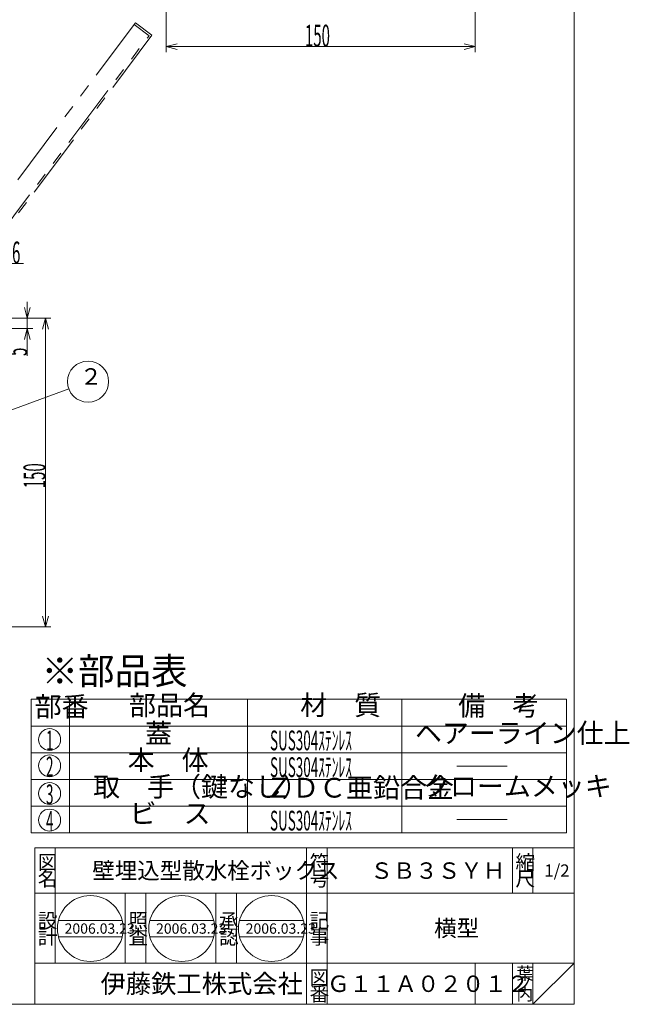
# Model space of a CAD drawing. Units: inches. Extents: x 760 to 1955, y -234 to 506.
# Drawn here: x 1025 to 1321, y -234 to 244 of the extents above; entities that cross this region are included whole.
import ezdxf

# ---------------------------------------------------------------- set-up
doc = ezdxf.new("R2010")
doc.units = ezdxf.units.IN
doc.header["$LTSCALE"] = 2
doc.header["$MEASUREMENT"] = 0
doc.header["$PDMODE"] = 65
doc.header["$PDSIZE"] = 0.2
doc.linetypes.add('DIVIDE', pattern=[1.25, 0.5, -0.25, 0, -0.25, 0, -0.25])
doc.linetypes.add('PHANTOM2', pattern=[31.75, 15.875, -3.175, 3.175, -3.175, 3.175, -3.175])
doc.layers.get('DEFPOINTS').update_dxf_attribs({"color": 3, "linetype": 'DIVIDE', "lineweight": 0})
doc.layers.add('1', color=7, linetype='Continuous', lineweight=0)
doc.styles.add('DIMSTANDARD', font='MONOTXT.shx', dxfattribs={"width": 0.5, "bigfont": 'EXTFONT.shx'})
doc.styles.add('MTSTANDARD', font='MONOTXT.shx', dxfattribs={"bigfont": 'EXTFONT.shx'})
doc.styles.add('MTSTANDARD1', font='MONOTXT.shx', dxfattribs={"width": 0.75, "bigfont": 'EXTFONT.shx'})
doc.styles.add('MTSTANDARD2', font='MONOTXT.shx', dxfattribs={"width": 0.6, "bigfont": 'EXTFONT.shx'})
doc.styles.add('MTSTANDARD3', font='MONOTXT.shx', dxfattribs={"width": 0.75, "bigfont": 'EXTFONT.shx'})
doc.styles.add('MTSTANDARD6', font='MONOTXT.shx', dxfattribs={"bigfont": 'EXTFONT.shx'})
doc.styles.add('MTSTANDARD7', font='MONOTXT.shx', dxfattribs={"bigfont": 'EXTFONT.shx'})
doc.styles.add('MTSTANDARD8', font='MONOTXT.shx', dxfattribs={"bigfont": 'EXTFONT.shx'})
doc.styles.add('MTSTANDARD9', font='MONOTXT.shx', dxfattribs={"bigfont": 'EXTFONT.shx'})
doc.styles.get("Standard").update_dxf_attribs({"font": 'MONOTXT.shx', "width": 0.8, "bigfont": 'EXTFONT.shx'})
doc.dimstyles.new('DIMSTYEX_1', dxfattribs={"dimscale": 2, "dimtxt": 4.778667, "dimasz": 2.666667, "dimexe": 1.333333, "dimexo": 1.333333, "dimgap": 0, "dimtad": 3, "dimdec": 3, "dimdsep": 46, "dimtxsty": 'DIMSTANDARD', "dimblk": 'OPEN30', "dimblk1": 'OPEN30', "dimblk2": 'OPEN30', "dimsah": 1, "dimcen": 0, "dimclrd": 7, "dimclre": 7, "dimclrt": 7, "dimadec": 3, "dimazin": 2, "dimtfac": 0.5, "dimtdec": 3, "dimtofl": 0, "dimtmove": 0, "dimatfit": 3, "dimfxl": 1, "dimtolj": 1, "dimtzin": 0, "dimlwd": -1, "dimlwe": -1, "dimarcsym": 0})
doc.dimstyles.new('DIMSTYEX_11', dxfattribs={"dimscale": 2, "dimtxt": 4, "dimasz": 3, "dimexe": 1, "dimexo": 1, "dimgap": 0, "dimtad": 3, "dimdec": 3, "dimdsep": 46, "dimtxsty": 'Standard', "dimblk": 'OPEN30', "dimcen": 0, "dimclrd": 1, "dimclre": 1, "dimclrt": 7, "dimadec": 3, "dimazin": 2, "dimtfac": 0.5, "dimtdec": 4, "dimtofl": 0, "dimtmove": 0, "dimatfit": 3, "dimldrblk": 'OPEN30', "dimfxl": 1, "dimtolj": 1, "dimtzin": 0, "dimlwd": -1, "dimlwe": -1, "dimarcsym": 0})
doc.dimstyles.new('DIMSTYEX_4', dxfattribs={"dimscale": 2, "dimtxt": 4.778667, "dimasz": 2.666667, "dimexe": 1.333333, "dimexo": 1.333333, "dimgap": 0, "dimtad": 3, "dimdec": 3, "dimdsep": 46, "dimtxsty": 'DIMSTANDARD', "dimblk": 'OPEN30', "dimblk1": 'OPEN30', "dimblk2": 'OPEN30', "dimsah": 1, "dimcen": 0, "dimclrd": 3, "dimclre": 3, "dimclrt": 2, "dimadec": 3, "dimazin": 2, "dimtfac": 0.5, "dimtdec": 3, "dimtofl": 0, "dimtmove": 0, "dimatfit": 3, "dimfxl": 1, "dimtolj": 1, "dimtzin": 0, "dimlwd": -1, "dimlwe": -1, "dimarcsym": 0})

# ---------------------------------------------------------------- blocks, each defined once
blk = doc.blocks.new('_OPEN30')
at = {"color": 0, "linetype": 'ByBlock', "lineweight": -2}
for p, q in [((-1, 0.268), (0, 0)), ((-1, 0.268), (0, 0)), ((0, 0), (-1, -0.268)), ((0, 0), (-1, 0)), ((0, 0), (-1, -0.268)), ((0, 0), (-1, 0))]:
    blk.add_line(p, q, dxfattribs=at)
blk = doc.blocks.new('_D9')
at = {"layer": '1', "color": 3, "linetype": 'ByBlock'}
for p, q in [((1246.29, 294.04), (1246.29, 228.52)), ((1096.29, 269.04), (1096.29, 228.52)), ((1096.29, 231.18), (1246.29, 231.18))]:
    blk.add_line(p, q, dxfattribs=at)
at = {"layer": 'DEFPOINTS', "color": 3, "linetype": 'ByBlock'}
for p in [(1246.29, 296.71), (1096.29, 271.71), (1246.29, 231.18)]:
    blk.add_point(p, dxfattribs=at)
at = {"layer": '1', "color": 3, "linetype": 'ByBlock', "xscale": 5.252308016065172, "yscale": 5.252308016065172, "zscale": 5.252308016065172, "rotation": 180}
blk.add_blockref('_OPEN30', (1096.29, 231.18), dxfattribs=at)
at = {"layer": '1', "color": 3, "linetype": 'ByBlock', "xscale": 5.252308016065172, "yscale": 5.252308016065172, "zscale": 5.252308016065172}
blk.add_blockref('_OPEN30', (1246.29, 231.18), dxfattribs=at)
at = {"layer": '1', "color": 2, "linetype": 'Continuous', "insert": (1163.69, 231.18), "char_height": 10.6667, "attachment_point": 7, "line_spacing_factor": 0.8125, "style": 'MTSTANDARD3'}
blk.add_mtext('{\\W0.5x;150}', dxfattribs=at)
blk = doc.blocks.new('_D13')
at = {"layer": '1', "color": 7, "linetype": 'Continuous'}
for p, q in [((986.13, 101.73), (986.13, 128.4)), ((986.13, 125.73), (1002.13, 125.73)), ((1002.13, 101.73), (1002.13, 128.4)), ((1002.13, 125.73), (1026.97, 125.73))]:
    blk.add_line(p, q, dxfattribs=at)
at = {"layer": 'DEFPOINTS', "color": 7, "linetype": 'Continuous'}
for p in [(1002.13, 125.73), (986.13, 99.07), (1002.13, 99.07)]:
    blk.add_point(p, dxfattribs=at)
at = {"layer": '1', "color": 7, "linetype": 'Continuous', "xscale": 5.252308016065058, "yscale": 5.252308016065058, "zscale": 5.252308016065058, "rotation": 180}
blk.add_blockref('_OPEN30', (986.13, 125.73), dxfattribs=at)
at = {"layer": '1', "color": 7, "linetype": 'Continuous', "xscale": 5.252308016065058, "yscale": 5.252308016065058, "zscale": 5.252308016065058}
blk.add_blockref('_OPEN30', (1002.13, 125.73), dxfattribs=at)
at = {"layer": '1', "color": 7, "linetype": 'Continuous', "insert": (1017.37, 125.73), "char_height": 10.6667, "attachment_point": 7, "line_spacing_factor": 0.8125, "style": 'MTSTANDARD3'}
blk.add_mtext('{\\W0.5x;16}', dxfattribs=at)
blk = doc.blocks.new('_D16')
at = {"layer": '1', "color": 7, "linetype": 'Continuous'}
for p, q in [((1028.8, 99.07), (1028.8, 107.07)), ((1004.8, 99.07), (1031.47, 99.07)), ((1028.8, 99.07), (1028.8, 94.07)), ((1028.8, 99.07), (1028.8, 96.57)), ((1028.8, 94.07), (1028.8, 96.57)), ((1004.8, 94.07), (1031.47, 94.07)), ((1028.8, 94.07), (1028.8, 80.78))]:
    blk.add_line(p, q, dxfattribs=at)
at = {"layer": 'DEFPOINTS', "color": 7, "linetype": 'Continuous'}
for p in [(1002.13, 99.07), (1002.13, 94.07), (1028.8, 94.07)]:
    blk.add_point(p, dxfattribs=at)
at = {"layer": '1', "color": 7, "linetype": 'Continuous', "xscale": 5.252308016065115, "yscale": 5.252308016065115, "zscale": 5.252308016065115}
for p, rotation in [((1028.8, 99.07), 270), ((1028.8, 94.07), 90)]:
    blk.add_blockref('_OPEN30', p, dxfattribs=dict(at, rotation=rotation))
at = {"layer": '1', "color": 7, "linetype": 'Continuous', "insert": (1028.8, 80.78), "char_height": 10.667, "attachment_point": 7, "rotation": 90, "line_spacing_factor": 0.8125, "style": 'MTSTANDARD3'}
blk.add_mtext('{\\W0.5x;5}', dxfattribs=at)
blk = doc.blocks.new('_D20')
at = {"layer": '1', "color": 3, "linetype": 'ByBlock'}
for p, q in [((1004.8, 99.07), (1040.32, 99.07)), ((1037.65, 99.07), (1037.65, -50.93)), ((989.8, -50.93), (1040.32, -50.93))]:
    blk.add_line(p, q, dxfattribs=at)
at = {"layer": 'DEFPOINTS', "color": 3, "linetype": 'ByBlock'}
for p in [(1002.13, 99.07), (987.13, -50.93), (1037.65, -50.93)]:
    blk.add_point(p, dxfattribs=at)
at = {"layer": '1', "color": 3, "linetype": 'ByBlock'}
for p, xscale, yscale, zscale, rotation in [((1037.65, 99.07), 5.252308016065115, 5.252308016065115, 5.252308016065115, 90), ((1037.65, -50.93), 5.252308016065108, 5.252308016065108, 5.252308016065108, 270)]:
    blk.add_blockref('_OPEN30', p, dxfattribs=dict(at, xscale=xscale, yscale=yscale, zscale=zscale, rotation=rotation))
at = {"layer": '1', "color": 2, "linetype": 'Continuous', "insert": (1037.65, 16.47), "char_height": 10.6667, "attachment_point": 7, "rotation": 90, "line_spacing_factor": 0.8125, "style": 'MTSTANDARD3'}
blk.add_mtext('{\\W0.5x;150}', dxfattribs=at)
blk = doc.blocks.new('BLK3', base_point=(1059.44, -197.61))
at = {"layer": '1', "color": 7, "linetype": 'Continuous'}
for p, q in [((1043.95, -193.61), (1074.93, -193.61)), ((1043.95, -201.61), (1074.93, -201.61))]:
    blk.add_line(p, q, dxfattribs=at)
blk.add_circle((1059.44, -197.61), 16, dxfattribs=at)
at = {"layer": '1', "color": 7, "linetype": 'Continuous', "insert": (1046.94, -200.11), "char_height": 5, "attachment_point": 7, "line_spacing_factor": 0.875, "style": 'MTSTANDARD7'}
blk.add_mtext('{\\fＭＳ 明朝|b0|i0|c128|p17;\\W1.0;2006.03.23}', dxfattribs=at)
blk = doc.blocks.new('BLK4', base_point=(1103.84, -197.61))
at = {"layer": '1', "color": 7, "linetype": 'Continuous'}
for p, q in [((1088.35, -193.61), (1119.33, -193.61)), ((1088.35, -201.61), (1119.33, -201.61))]:
    blk.add_line(p, q, dxfattribs=at)
blk.add_circle((1103.84, -197.61), 16, dxfattribs=at)
blk = doc.blocks.new('BLK5', base_point=(1147.37, -197.61))
at = {"layer": '1', "color": 7, "linetype": 'Continuous'}
for p, q in [((1131.88, -193.61), (1162.87, -193.61)), ((1131.88, -201.61), (1162.87, -201.61))]:
    blk.add_line(p, q, dxfattribs=at)
blk.add_circle((1147.37, -197.61), 16, dxfattribs=at)
blk = doc.blocks.new('BALN1')
at = {"layer": '1', "color": 1, "linetype": 'ByBlock'}
blk.add_circle((71.2, 26.22), 10, dxfattribs=at)
at = {"layer": '1', "color": 7, "linetype": 'Continuous', "insert": (67.2, 22.22), "char_height": 8, "attachment_point": 7, "line_spacing_factor": 0.78125, "style": 'MTSTANDARD'}
blk.add_mtext('２', dxfattribs=at)
at = {"layer": '1', "color": 1, "linetype": 'ByBlock'}
blk.add_leader([(0, 0), (61.82, 22.77)], dimstyle='DIMSTYEX_11', override={"dimclrd": 0}, dxfattribs=at)

msp = doc.modelspace()

# ---------------------------------------------------------------- linework, layer by layer
at = {"layer": '1', "color": 7, "linetype": 'Continuous'}
for p, q in [((1294.4115, 505.572), (1294.4115, -234.428)), ((1030.7409, -86.1281), (1290.7409, -86.1281)), ((1030.7409, -151.1281), (1030.7409, -86.1281)), ((1049.2453, -86.1281), (1049.2453, -151.1281)), ((1135.7409, -86.1281), (1135.7409, -151.1281)), ((1210.7409, -86.1281), (1210.7409, -151.1281)), ((1290.7409, -86.1281), (1290.7409, -151.1281)), ((1030.7409, -99.1281), (1290.7409, -99.1281)), ((1030.7409, -112.1281), (1290.7409, -112.1281)), ((1237.3631, -118.6281), (1261.9178, -118.6281)), ((1030.7409, -125.1281), (1290.7409, -125.1281)), ((1030.7409, -138.1281), (1290.7409, -138.1281)), ((1237.3631, -144.6281), (1261.9178, -144.6281)), ((1030.7409, -151.1281), (1290.7409, -151.1281)), ((1032.4117, -158.428), (1294.4115, -158.428)), ((1032.4117, -158.428), (1032.4117, -234.428)), ((1032.4117, -158.428), (1032.4117, -234.428)), ((1032.4117, -158.428), (1032.4117, -234.428)), ((1042.4117, -158.428), (1042.4117, -214.428)), ((1042.4117, -158.428), (1042.4117, -214.428)), ((1164.4116, -234.428), (1164.4116, -158.428)), ((1174.4116, -158.428), (1174.4116, -234.428)), ((1264.4115, -158.428), (1264.4115, -180.428)), ((1274.4115, -158.428), (1274.4115, -180.428)), ((1294.4115, -180.428), (1032.4117, -180.428)), ((1076.4117, -214.428), (1076.4117, -180.428)), ((1086.4116, -180.428), (1086.4116, -214.428)), ((1120.4116, -214.428), (1120.4116, -180.428)), ((1130.4116, -180.428), (1130.4116, -214.428)), ((1032.4117, -214.428), (1294.4115, -214.428)), ((1246.4116, -214.428), (1246.4116, -234.428)), ((1264.4115, -214.428), (1264.4115, -234.428)), ((1274.4115, -214.428), (1274.4115, -234.428)), ((1274.4115, -234.428), (1294.4115, -214.428)), ((760.4115, -234.428), (1294.4115, -234.428))]:
    msp.add_line(p, q, dxfattribs=at)
at = {"layer": '1', "color": 7, "linetype": 'PHANTOM2'}
for p, q in [((1081.3335, 242.6664), (972.1701, 97.1158)), ((1087.9334, 236.4664), (1080.7334, 241.8664)), ((1081.3335, 242.6664), (1089.3334, 236.6664)), ((972.7332, 82.8666), (1087.9334, 236.4664)), ((1089.3334, 236.6664), (972.9332, 81.4666))]:
    msp.add_line(p, q, dxfattribs=at)
at = {"layer": '1', "color": 7, "linetype": 'Continuous'}
for centre in [(1039.6455, -105.7244), (1039.6455, -118.4626), (1039.6455, -131.9392), (1039.6455, -144.862)]:
    msp.add_circle(centre, 5.325, dxfattribs=at)

# ---------------------------------------------------------------- block references
at = {"layer": '1', "color": 1, "linetype": 'ByBlock'}
msp.add_blockref('BALN1', (987.1332, 42.072), dxfattribs=at)
at = {"layer": '1', "color": 0, "linetype": 'Continuous'}
for name, p in [('BLK3', (1059.4382, -197.6072)), ('BLK4', (1103.8418, -197.6072)), ('BLK5', (1147.3748, -197.6072))]:
    msp.add_blockref(name, p, dxfattribs=at)

# ---------------------------------------------------------------- texts
at = {"layer": '1', "color": 7, "linetype": 'Continuous', "attachment_point": 7}
for s, insert, char_height, line_spacing_factor, style in [('※部品表', (1035.7264, -82.9445), 13, 0.836538, 'MTSTANDARD2'), ('部番', (1032.4024, -97.4666), 9.6, 0.8125, 'MTSTANDARD1'), ('部品名', (1078.2168, -96.81), 9.6, 0.8125, 'MTSTANDARD1'), ('材\u3000質', (1161.376, -96.7893), 9.6, 0.8125, 'MTSTANDARD1'), ('備\u3000考', (1238.1077, -97.0594), 9.6, 0.8125, 'MTSTANDARD1'), ('蓋', (1086.0303, -110.4548), 9.6, 0.8125, 'MTSTANDARD1'), ('ヘアーライン仕上', (1217.067, -110.4003), 9.6, 0.8125, 'MTSTANDARD1'), ('{\\W0.5x;1}', (1037.8946, -110.9432), 9.6, 0.8125, 'MTSTANDARD1'), ('{\\W0.5x;SUS304ｽﾃﾝﾚｽ}', (1146.6932, -110.9406), 9.6, 0.8125, 'MTSTANDARD1'), ('本\u3000体', (1077.5448, -123.4548), 9.6, 0.8125, 'MTSTANDARD1'), ('{\\W0.5x;2}', (1037.8946, -123.6814), 9.6, 0.8125, 'MTSTANDARD1'), ('{\\W0.5x;SUS304ｽﾃﾝﾚｽ}', (1146.6932, -123.9406), 9.6, 0.8125, 'MTSTANDARD1'), ('取\u3000手（鍵なし）', (1060.8018, -136.4548), 9.6, 0.8125, 'MTSTANDARD1'), ('ＺＤＣ亜鉛合金', (1144.3746, -136.9406), 9.6, 0.8125, 'MTSTANDARD1'), ('クロームメッキ', (1221.0022, -136.1745), 9.6, 0.8125, 'MTSTANDARD1'), ('{\\W0.5x;3}', (1037.8946, -137.158), 9.6, 0.8125, 'MTSTANDARD1'), ('ビ\u3000ス', (1078.4953, -149.4548), 9.6, 0.8125, 'MTSTANDARD1'), ('{\\W0.5x;4}', (1037.8946, -150.0808), 9.6, 0.8125, 'MTSTANDARD1'), ('{\\W0.5x;SUS304ｽﾃﾝﾚｽ}', (1146.6932, -149.9406), 9.6, 0.8125, 'MTSTANDARD1'), ('{\\fＭＳ 明朝|b0|i0|c128|p17;\\W1.0;図}', (1033.9117, -168.928), 7, 0.839286, 'MTSTANDARD6'), ('{\\fＭＳ 明朝|b0|i0|c128|p17;\\W1.0;符}', (1165.9116, -168.928), 7, 0.839286, 'MTSTANDARD6'), ('{\\fＭＳ 明朝|b0|i0|c128|p17;\\W1.0;縮}', (1265.9115, -168.928), 7, 0.839286, 'MTSTANDARD6'), ('{\\fＭＳ 明朝|b0|i0|c128|p17;\\W1.0;壁埋込型散水栓ボックス}', (1060.4117, -173.428), 8, 1.171875, 'MTSTANDARD'), ('{\\fＭＳ 明朝|b0|i0|c128|p17;\\W1.0;ＳＢ３ＳＹＨ}', (1195.4116, -173.428), 8, 1.171875, 'MTSTANDARD'), ('{\\fＭＳ 明朝|b0|i0|c128|p17;\\W1.0;1/2}', (1279.9115, -172.428), 6, 1.354166, 'MTSTANDARD9'), ('{\\fＭＳ 明朝|b0|i0|c128|p17;\\W1.0;名}', (1033.9117, -176.928), 7, 0.839286, 'MTSTANDARD6'), ('{\\fＭＳ 明朝|b0|i0|c128|p17;\\W1.0;号}', (1165.9116, -176.928), 7, 0.839286, 'MTSTANDARD6'), ('{\\fＭＳ 明朝|b0|i0|c128|p17;\\W1.0;尺}', (1265.9115, -176.928), 7, 0.839286, 'MTSTANDARD6'), ('{\\fＭＳ 明朝|b0|i0|c128|p17;\\W1.0;設}', (1033.9117, -197.2089), 7, 0.839286, 'MTSTANDARD6'), ('{\\fＭＳ 明朝|b0|i0|c128|p17;\\W1.0;照}', (1077.9117, -197.2089), 7, 0.839286, 'MTSTANDARD6'), ('{\\fＭＳ 明朝|b0|i0|c128|p17;\\W1.0;承}', (1121.9116, -197.2089), 7, 0.839286, 'MTSTANDARD6'), ('{\\fＭＳ 明朝|b0|i0|c128|p17;\\W1.0;記}', (1165.9116, -197.2089), 7, 0.839286, 'MTSTANDARD6'), ('{\\fＭＳ 明朝|b0|i0|c128|p17;\\W1.0;2006.03.23}', (1091.3418, -200.1072), 5, 0.875, 'MTSTANDARD7'), ('{\\fＭＳ 明朝|b0|i0|c128|p17;\\W1.0;2006.03.23}', (1134.8748, -200.1072), 5, 0.875, 'MTSTANDARD7'), ('{\\fＭＳ 明朝|b0|i0|c128|p17;\\W1.0;横型}', (1226.4116, -201.428), 8, 3.28125, 'MTSTANDARD'), ('{\\fＭＳ 明朝|b0|i0|c128|p17;\\W1.0;計}', (1033.9117, -205.2089), 7, 0.839286, 'MTSTANDARD6'), ('{\\fＭＳ 明朝|b0|i0|c128|p17;\\W1.0;査}', (1077.9117, -205.2089), 7, 0.839286, 'MTSTANDARD6'), ('{\\fＭＳ 明朝|b0|i0|c128|p17;\\W1.0;認}', (1121.9116, -205.2089), 7, 0.839286, 'MTSTANDARD6'), ('{\\fＭＳ 明朝|b0|i0|c128|p17;\\W1.0;事}', (1165.9116, -205.2089), 7, 0.839286, 'MTSTANDARD6'), ('{\\fＭＳ ゴシック|b0|i0|c128|p49;\\W1.0;伊藤鉄工株式会社}', (1064.4117, -228.928), 9, 0.791667, 'MTSTANDARD8'), ('{\\fＭＳ 明朝|b0|i0|c128|p17;\\W1.0;図}', (1165.9116, -224.928), 7, 0.839286, 'MTSTANDARD6'), ('{\\fＭＳ 明朝|b0|i0|c128|p17;\\W1.0;葉}', (1266.4115, -222.428), 6, 0.833333, 'MTSTANDARD9'), ('{\\fＭＳ 明朝|b0|i0|c128|p17;\\W1.0;Ｇ１１Ａ０２０１２}', (1174.4116, -228.428), 8, 1.093749, 'MTSTANDARD'), ('{\\fＭＳ 明朝|b0|i0|c128|p17;\\W1.0;ノ}', (1266.4115, -227.428), 6, 0.833333, 'MTSTANDARD9'), ('{\\fＭＳ 明朝|b0|i0|c128|p17;\\W1.0;番}', (1165.9116, -232.928), 7, 0.839286, 'MTSTANDARD6'), ('{\\fＭＳ 明朝|b0|i0|c128|p17;\\W1.0;内}', (1266.4115, -232.428), 6, 0.833333, 'MTSTANDARD9')]:
    msp.add_mtext(s, dxfattribs=dict(at, insert=insert, char_height=char_height, line_spacing_factor=line_spacing_factor, style=style))

# ---------------------------------------------------------------- dimensions: what is measured, and where the dimension line sits
at = {"layer": '1', "color": 3, "linetype": 'ByBlock'}
dim = msp.add_linear_dim(base=(1246.2945, 231.1817), p1=(1096.2945, 271.7109), p2=(1246.2945, 296.7109), dimstyle='DIMSTYEX_4', override={"dimtxt": 4.778667, "dimasz": 2.666667, "dimexe": 1.333333, "dimexo": 1.333333, "dimtxsty": 'DIMSTANDARD', "dimblk1": 'OPEN30', "dimblk2": 'OPEN30', "dimsah": 1, "dimclrd": 3, "dimclre": 3, "dimclrt": 2, "dimtdec": 3}, dxfattribs=at)
dim.commit()
dim.dimension.update_dxf_attribs({"geometry": '_D9', "text_midpoint": (1171.2945, 236.5151), "dimtype": 160})
at = {"layer": '1', "color": 7, "linetype": 'Continuous'}
dim = msp.add_linear_dim(base=(1002.1332, 125.7332), p1=(986.1332, 99.0666), p2=(1002.1332, 99.0666), dimstyle='DIMSTYEX_1', override={"dimtxt": 4.778667, "dimasz": 2.666667, "dimexe": 1.333333, "dimexo": 1.333333, "dimtxsty": 'DIMSTANDARD', "dimblk1": 'OPEN30', "dimblk2": 'OPEN30', "dimsah": 1, "dimclrd": 7, "dimclre": 7, "dimtdec": 3}, dxfattribs=at)
dim.commit()
dim.dimension.update_dxf_attribs({"geometry": '_D13', "text_midpoint": (1017.3698, 125.7332), "dimtype": 160})
dim = msp.add_linear_dim(base=(1028.7998, 94.0666), p1=(1002.1332, 99.0666), p2=(1002.1332, 94.0666), angle=270, dimstyle='DIMSTYEX_1', override={"dimtxt": 4.778667, "dimasz": 2.666667, "dimexe": 1.333333, "dimexo": 1.333333, "dimtxsty": 'DIMSTANDARD', "dimblk1": 'OPEN30', "dimblk2": 'OPEN30', "dimsah": 1, "dimclrd": 7, "dimclre": 7, "dimtdec": 3}, dxfattribs=at)
dim.commit()
dim.dimension.update_dxf_attribs({"geometry": '_D16', "text_midpoint": (1028.7998, 84.7787), "dimtype": 160})
at = {"layer": '1', "color": 3, "linetype": 'ByBlock'}
dim = msp.add_linear_dim(base=(1037.6511, -50.9334), p1=(1002.1332, 99.0666), p2=(987.1332, -50.9334), angle=270, dimstyle='DIMSTYEX_4', override={"dimtxt": 4.778667, "dimasz": 2.666667, "dimexe": 1.333333, "dimexo": 1.333333, "dimtxsty": 'DIMSTANDARD', "dimblk1": 'OPEN30', "dimblk2": 'OPEN30', "dimsah": 1, "dimclrd": 3, "dimclre": 3, "dimclrt": 2, "dimtdec": 3}, dxfattribs=at)
dim.commit()
dim.dimension.update_dxf_attribs({"geometry": '_D20', "text_midpoint": (1032.3178, 24.0666), "dimtype": 160})

doc.saveas('drawing.dxf')
